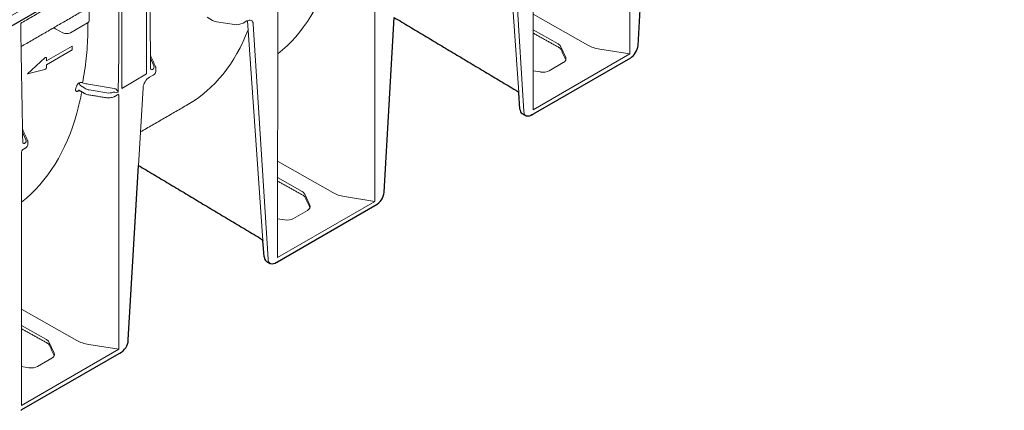
# Model space of a CAD drawing. Units: millimetres. Extents: x 143 to 2243, y 913 to 3883.
# Drawn here: x 849 to 1516, y 1467 to 1732 of the extents above; entities that cross this region are included whole.
import ezdxf

# ---------------------------------------------------------------- set-up
doc = ezdxf.new("R2010")
doc.units = ezdxf.units.MM
doc.layers.add('DUENN-18', color=253, linetype='Continuous', lineweight=5)
doc.layers.add('SICHTBAR', color=7, linetype='Continuous', lineweight=25)

msp = doc.modelspace()

# ---------------------------------------------------------------- linework, layer by layer
at = {"layer": 'DUENN-18'}
for p, q in [((1261.97, 1879.7), (1261.97, 1708.42)), ((1196.56, 1841.94), (1196.56, 1670.66)), ((1186.74, 1682.25), (1176.29, 1830.86)), ((1180.18, 1828.62), (1190.16, 1669.54)), ((934.67, 1694.85), (934.67, 1778.58)), ((1089.14, 1779.93), (1089.14, 1608.64)), ((917.86, 1768.87), (917.86, 1685.14)), ((915.87, 1749.35), (915.87, 1707.55)), ((1023.51, 1743.05), (1023.3, 1570.63)), ((1196.56, 1735.38), (1233.58, 1714.38)), ((883.08, 1722.78), (894.74, 1729.51)), ((975.64, 1733.19), (979.21, 1731.13)), ((981.96, 1730.22), (994.09, 1728.34)), ((1000, 1729.26), (1002.59, 1730.75)), ((1013.47, 1582.22), (1003.03, 1730.84)), ((1006.91, 1728.59), (1016.9, 1569.52)), ((873, 1725.5), (877.93, 1722.76)), ((1196.56, 1724.81), (1213.36, 1715.28)), ((866.92, 1703.75), (884.25, 1713.75)), ((884.25, 1711.15), (866.92, 1701.15)), ((884.25, 1713.75), (884.25, 1711.15)), ((915.44, 1682.46), (915.87, 1707.55)), ((1261.97, 1708.42), (1196.56, 1670.66)), ((1215.02, 1713.63), (1218.51, 1706.03)), ((1241.59, 1711.7), (1261.97, 1708.42)), ((853.93, 1694.95), (865.82, 1705.77)), ((866.92, 1705.45), (866.92, 1703.75)), ((866.92, 1701.15), (866.92, 1699.45)), ((937.28, 1705.48), (939.58, 1700.41)), ((1216.92, 1702.59), (1207.39, 1697.09)), ((865.82, 1697.85), (853.93, 1694.95)), ((917.86, 1685.14), (934.67, 1694.85)), ((936.58, 1692.64), (939.17, 1694.13)), ((1201.48, 1696.2), (1196.56, 1696.99)), ((912.62, 1685.03), (895.21, 1687.95)), ((888.36, 1683.34), (888.72, 1683.55)), ((893.46, 1684.86), (891.05, 1686.3)), ((907.79, 1682.06), (895.66, 1684.09)), ((929.18, 1633), (932.26, 1685.49)), ((915.87, 1679.9), (915.87, 1508.62)), ((850.65, 1655.47), (852.95, 1650.4)), ((850.03, 1641.89), (850.03, 1470.61)), ((1023.38, 1635.81), (1060.75, 1614.6)), ((1023.36, 1624.74), (1040.09, 1615.25)), ((1089.14, 1608.64), (1023.3, 1570.63)), ((1041.75, 1613.6), (1045.24, 1606)), ((1068.76, 1611.92), (1089.14, 1608.64)), ((1043.66, 1602.57), (1034.13, 1597.06)), ((1028.21, 1596.17), (1023.3, 1596.96)), ((850.03, 1535.83), (887.48, 1514.58)), ((850.03, 1524.76), (866.83, 1515.23)), ((915.87, 1508.62), (850.03, 1470.61)), ((868.49, 1513.58), (871.98, 1505.98)), ((895.49, 1511.9), (915.87, 1508.62)), ((870.39, 1502.54), (860.86, 1497.04)), ((854.94, 1496.15), (850.03, 1496.94))]:
    msp.add_line(p, q, dxfattribs=at)
at = {"layer": 'DUENN-18', "flags": 128}
for points in [[(1002.59, 1730.75), (1003.4, 1731.13), (1004.18, 1731.32), (1004.9, 1731.31), (1005.55, 1731.11), (1006.09, 1730.72), (1006.5, 1730.16), (1006.78, 1729.44), (1006.91, 1728.59)], [(865.82, 1705.77), (866.02, 1705.92), (866.21, 1706.02), (866.41, 1706.07), (866.58, 1706.05), (866.72, 1705.97), (866.83, 1705.84), (866.9, 1705.67), (866.92, 1705.45)], [(888.72, 1683.55), (888.78, 1683.76), (888.81, 1683.83)], [(888.72, 1683.55), (888.95, 1683.65), (889.06, 1683.68)], [(1191.69, 1666.62), (1190.73, 1667.54), (1190.34, 1668.45), (1190.16, 1669.54)], [(1018.41, 1566.61), (1018.04, 1566.82), (1017.46, 1567.51), (1017.08, 1568.42), (1016.9, 1569.52)]]:
    msp.add_lwpolyline(points, dxfattribs=at)
at = {"layer": 'DUENN-18'}
for centre, radius, start, end in [((894, 1731.17), 1.81, 293.75853, 354.92133), ((983.06, 1738.12), 7.98, 241.11116, 262.02267), ((995.68, 1737.61), 9.4, 260.2289, 297.35717), ((871.37, 1722.34), 3.56, 62.67078, 90.47925), ((880.48, 1727.81), 5.66, 243.23378, 297.34352), ((865.16, 1699.49), 1.76, 291.88396, 358.77935), ((938.36, 1699.56), 1.71, 236.15115, 280.47438), ((937.88, 1696.95), 3.1, 294.52506, 354.1548), ((890.14, 1686.58), 2.57, 63.86198, 112.78989), ((892.09, 1689.03), 2.95, 181.4945, 237.36887), ((941.72, 1684.65), 9.5, 122.7693, 174.92054), ((703.61, 1715.32), 185.58, 350.38924, 350.75999), ((889.14, 1683.25), 0.782, 121.74761, 173.62959), ((850.1, 1656.75), 0.767, 24.56432, 48.08555), ((851.73, 1649.55), 1.71, 236.15115, 280.47438)]:
    msp.add_arc(centre, radius, start, end, dxfattribs=at)
for centre, major_axis, ratio, start_param, end_param in [((878.99, 1926.33), (-134.47, 224.87), 0.587369, 3.22067, 3.650171), ((833.59, 1900.09), (-128.4, 226.26), 0.562244, 3.145734, 3.573489), ((1209.1, 1712.73), (6.13, -0.05), 0.582304, 0.266239, 0.807291), ((1246.35, 1722.01), (18.38, -0.14), 0.582304, 3.948884, 4.455029), ((1212.59, 1705.13), (6.13, -0.05), 0.582304, 5.502227, 6.549424), ((934.85, 1699.71), (4.9, -0.08), 0.587275, 5.616861, 6.55402), ((934.83, 1698.72), (6.13, -0.08), 0.585292, 0.007178, 0.069444), ((1203.06, 1699.63), (6.13, -0.05), 0.582304, 4.455029, 5.502227), ((896.92, 1686.86), (4.9, -0.08), 0.587275, 3.936026, 4.459625), ((909.05, 1684.82), (4.9, -0.08), 0.587275, 4.459625, 5.396784), ((912.07, 1681.51), (2.11, 0.31), 0.474065, 0.956297, 1.16054), ((914.57, 1682.96), (2.29, 0.02), 0.239032, 4.050478, 5.097763), ((912.55, 1682.51), (3.34, -1.02), 0.709739, 1.24867, 1.452913), ((914.57, 1682.96), (-1.08, 2.04), 0.24683, 4.336385, 5.38367), ((913.01, 1681.03), (2.11, 0.28), 0.466051, 5.435176, 6.220655), ((705.72, 1826.3), (-134.47, 224.87), 0.587369, 3.219273, 3.650171), ((848.22, 1649.7), (4.9, -0.08), 0.587275, 5.616861, 6.55402), ((848.2, 1648.71), (-6.13, 0.02), 0.355676, 3.126374, 3.265948), ((1035.84, 1612.71), (6.13, -0.05), 0.582304, 0.266239, 0.807291), ((1073.52, 1622.24), (18.38, -0.14), 0.582304, 3.948884, 4.455029), ((1039.32, 1605.11), (6.13, -0.05), 0.582304, 5.502227, 6.549424), ((1029.8, 1599.61), (6.13, -0.05), 0.582304, 4.455029, 5.502227), ((862.57, 1512.68), (6.13, -0.05), 0.582304, 0.266239, 0.807291), ((900.25, 1522.21), (18.38, -0.14), 0.582304, 3.948884, 4.455029), ((866.06, 1505.08), (6.13, -0.05), 0.582304, 5.502227, 6.549424), ((856.53, 1499.58), (6.13, -0.05), 0.582304, 4.455029, 5.502227)]:
    msp.add_ellipse(centre, major_axis=major_axis, ratio=ratio, start_param=start_param, end_param=end_param, dxfattribs=at)
for points, degree in [([(1425.24, 2070.4), (704.43, 1654.29)], 1), ([(850.25, 1729.63), (914.7, 1766.84)], 1), ([(937.41, 1698.14), (936.66, 1761.35)], 1), ([(849.63, 1713.36), (911.18, 1748.9)], 1), ([(895.81, 1731.01), (895.81, 1739.41)], 1), ([(850.78, 1648.13), (849.37, 1728.07)], 1), ([(1196.56, 1722.5), (1213.87, 1712.85)], 1), ([(937.43, 1707.08), (937.25, 1707.41)], 1), ([(1215.17, 1711.68), (1218.57, 1704.34)], 1), ([(940.68, 1699.93), (937.43, 1707.08)], 1), ([(940.96, 1696.64), (940.96, 1698.67)], 1), ([(891.86, 1688.72), (891.66, 1688.77), (891.47, 1688.83), (891.28, 1688.89)], 3), ([(895.21, 1687.95), (894.06, 1688.15), (892.94, 1688.4), (891.86, 1688.72)], 3), ([(889.14, 1683.69), (892.83, 1681.56)], 1), ([(890.5, 1686.54), (890.68, 1686.46), (890.86, 1686.38), (891.05, 1686.3)], 3), ([(895.45, 1680.68), (907.58, 1678.8)], 1), ([(912.12, 1682.55), (912.34, 1682.57), (912.56, 1682.58), (912.78, 1682.56)], 3), ([(913.66, 1684.74), (913.32, 1684.88), (912.97, 1684.97), (912.62, 1685.03)], 3), ([(918.02, 1686.75), (917.98, 1686.21), (917.92, 1685.68), (917.86, 1685.14)], 3), ([(913.12, 1679.68), (914.5, 1680.48)], 1), ([(930.51, 1655.66), (962.52, 1674.14)], 1), ([(850.8, 1657.07), (850.61, 1657.4)], 1), ([(854.05, 1649.91), (850.8, 1657.07)], 1), ([(854.29, 1647.49), (854.33, 1648.66)], 1), ([(850.89, 1643.76), (852.28, 1644.56)], 1), ([(1023.36, 1622.44), (1040.6, 1612.83)], 1), ([(1041.9, 1611.66), (1045.31, 1604.31)], 1), ([(850.03, 1522.45), (867.33, 1512.8)], 1), ([(868.63, 1511.63), (872.04, 1504.29)], 1)]:
    msp.add_open_spline(points, degree=degree, dxfattribs=at)
for points, knots in [([(849.38, 1728.06), (849.39, 1728.25), (849.41, 1728.67), (849.74, 1729.22), (850.06, 1729.55), (850.25, 1729.63), (850.26, 1729.64)], [0, 0, 0, 0, 0.305994, 0.65577, 0.984133, 1, 1, 1, 1]), ([(894.8, 1722.22), (894.82, 1723.24), (894.86, 1725.72), (894.9, 1728.19), (894.92, 1729.66)], [0, 0, 0, 0, 0.407405, 1, 1, 1, 1]), ([(891.28, 1688.89), (892.29, 1694.25), (893.13, 1699.73), (894.35, 1710.86), (894.71, 1716.51), (894.8, 1722.22)], [0, 0, 0, 0, 0.5, 0.5, 1, 1, 1, 1]), ([(1213.87, 1712.85), (1214.02, 1712.76), (1214.46, 1712.5), (1214.96, 1712.04), (1215.1, 1711.8), (1215.17, 1711.68)], [0, 0, 0, 0, 0.20676, 0.597166, 1, 1, 1, 1]), ([(940.95, 1698.9), (940.88, 1699.24), (940.84, 1699.57), (940.71, 1699.87), (940.68, 1699.93)], [0, 0, 0, 0, 0.816183, 1, 1, 1, 1]), ([(889.14, 1688.95), (889.01, 1688.86), (888.87, 1688.76), (888.6, 1688.54), (888.46, 1688.41), (888.2, 1688.15), (888.07, 1688.01), (887.83, 1687.71), (887.71, 1687.56), (887.5, 1687.25), (887.4, 1687.09), (887.22, 1686.76), (887.14, 1686.6), (886.93, 1686.12), (886.83, 1685.81), (886.78, 1685.53)], [0, 0, 0, 0, 0.125, 0.125, 0.25, 0.25, 0.375, 0.375, 0.5, 0.5, 0.625, 0.625, 0.75, 0.75, 1, 1, 1, 1]), ([(886.59, 1684.34), (886.56, 1684.19), (886.55, 1684.05), (886.56, 1683.8), (886.57, 1683.68), (886.63, 1683.47), (886.68, 1683.38), (886.79, 1683.22), (886.86, 1683.16), (887.02, 1683.07), (887.11, 1683.04), (887.32, 1683.01), (887.44, 1683.01), (887.8, 1683.07), (888.07, 1683.17), (888.36, 1683.34)], [0, 0, 0, 0, 0.125, 0.125, 0.25, 0.25, 0.375, 0.375, 0.5, 0.5, 0.625, 0.625, 0.75, 0.75, 1, 1, 1, 1]), ([(887.48, 1668.35), (888.09, 1670.79), (889.24, 1675.45), (890.28, 1680.39), (890.78, 1682.75)], [0, 0, 0, 0, 0.523291, 1, 1, 1, 1]), ([(888.55, 1683.83), (888.55, 1683.83), (888.55, 1683.83), (888.8, 1683.85), (889.02, 1683.74), (889.14, 1683.68)], [0, 0, 0, 0, 0.185747, 0.567691, 1, 1, 1, 1]), ([(892.83, 1681.56), (893.05, 1681.44), (893.67, 1681.12), (894.58, 1680.83), (895.26, 1680.71), (895.45, 1680.68)], [0, 0, 0, 0, 0.282905, 0.801903, 1, 1, 1, 1]), ([(915.87, 1679.9), (915.87, 1680.07), (915.86, 1680.23), (915.79, 1680.53), (915.74, 1680.66), (915.61, 1680.89), (915.53, 1680.99), (915.34, 1681.15), (915.24, 1681.21), (915.12, 1681.26)], [0, 0, 0, 0, 0.25, 0.25, 0.5, 0.5, 0.75, 0.75, 1, 1, 1, 1]), ([(907.58, 1678.8), (907.85, 1678.77), (908.62, 1678.67), (909.94, 1678.69), (911.44, 1678.96), (912.49, 1679.34), (913, 1679.62), (913.12, 1679.68)], [0, 0, 0, 0, 0.138978, 0.398786, 0.660228, 0.9248, 1, 1, 1, 1]), ([(852.28, 1644.56), (852.49, 1644.69), (853.04, 1645.04), (853.72, 1645.75), (854.22, 1646.62), (854.27, 1647.23), (854.29, 1647.49)], [0, 0, 0, 0, 0.185231, 0.4935111, 0.7817259, 1, 1, 1, 1]), ([(854.28, 1648.96), (854.25, 1649.23), (854.21, 1649.56), (854.07, 1649.86), (854.05, 1649.91)], [0, 0, 0, 0, 0.816183, 1, 1, 1, 1]), ([(850.03, 1641.89), (850.25, 1643.05), (850.27, 1643.12), (850.45, 1643.41), (850.69, 1643.69), (850.89, 1643.76), (850.89, 1643.76)], [0, 0, 0, 0, 0.133455, 0.479292, 0.986554, 1, 1, 1, 1]), ([(1040.6, 1612.83), (1040.75, 1612.74), (1041.19, 1612.47), (1041.69, 1612.01), (1041.83, 1611.78), (1041.9, 1611.66)], [0, 0, 0, 0, 0.20676, 0.597166, 1, 1, 1, 1]), ([(867.33, 1512.8), (867.49, 1512.71), (867.93, 1512.45), (868.43, 1511.99), (868.56, 1511.75), (868.63, 1511.63)], [0, 0, 0, 0, 0.20676, 0.597166, 1, 1, 1, 1])]:
    msp.add_open_spline(points, degree=3, knots=knots, dxfattribs=at)
at = {"layer": 'SICHTBAR'}
for p, q in [((1576.02, 2150.32), (709.68, 1650.19)), ((1267.51, 1714.2), (1274.45, 1832.82)), ((1095.54, 1614.92), (1102.45, 1733.02)), ((1262.32, 1705.62), (1196.54, 1667.64)), ((1187.52, 1671.07), (1186.74, 1682.25)), ((922.27, 1514.9), (929.18, 1633)), ((1089.17, 1605.66), (1023.27, 1567.62)), ((1014.25, 1571.04), (1013.47, 1582.22)), ((915.9, 1505.63), (850, 1467.59))]:
    msp.add_line(p, q, dxfattribs=at)
at = {"layer": 'SICHTBAR', "flags": 128}
for points in [[(1196, 1667.38), (1194.95, 1666.74), (1193.91, 1666.36), (1192.93, 1666.25), (1192.05, 1666.41), (1191.69, 1666.62)], [(1022.74, 1567.36), (1021.68, 1566.72), (1020.64, 1566.33), (1019.66, 1566.22), (1018.78, 1566.39), (1018.41, 1566.61)]]:
    msp.add_lwpolyline(points, dxfattribs=at)
at = {"layer": 'SICHTBAR'}
for centre, radius, start, end in [((1256.15, 1715.2), 11.4, 302.7693, 354.92054), ((1084.48, 1615.8), 11.1, 298.05563, 355.43296), ((911.21, 1515.78), 11.1, 298.05563, 355.43296)]:
    msp.add_arc(centre, radius, start, end, dxfattribs=at)
for centre, major_axis, ratio, start_param, end_param in [((1192.7, 1674.48), (3.63, 6.39), 0.582397, 2.421486, 3.137152), ((1196.54, 1670.64), (2.4, 3.19), 0.565784, 3.888294, 4.067443), ((1089.17, 1608.66), (2.4, 3.19), 0.565784, 4.067443, 4.246593), ((1019.44, 1574.46), (3.63, 6.39), 0.582397, 2.421486, 3.137152), ((1023.27, 1570.62), (2.4, 3.19), 0.565784, 3.888294, 4.067443), ((915.9, 1508.63), (2.4, 3.19), 0.565784, 4.067443, 4.246593), ((850, 1470.59), (2.4, 3.19), 0.565784, 3.888294, 4.067443)]:
    msp.add_ellipse(centre, major_axis=major_axis, ratio=ratio, start_param=start_param, end_param=end_param, dxfattribs=at)
for points in [[(1102.45, 1733.02), (1184.66, 1683.88)], [(1189.06, 1668.1), (1191.67, 1666.59)], [(929.18, 1633), (1011.4, 1583.85)], [(1015.79, 1568.07), (1018.41, 1566.56)]]:
    msp.add_open_spline(points, degree=1, dxfattribs=at)
for points in [[(1184.66, 1683.88), (1184.91, 1683.73), (1185.61, 1683.28), (1186.33, 1682.72), (1186.66, 1682.33), (1186.74, 1682.25)], [(1011.4, 1583.85), (1011.64, 1583.7), (1012.34, 1583.26), (1013.07, 1582.69), (1013.39, 1582.31), (1013.47, 1582.22)]]:
    msp.add_open_spline(points, degree=3, knots=[0, 0, 0, 0, 0.288347, 0.836746, 1, 1, 1, 1], dxfattribs=at)

doc.saveas('drawing.dxf')
